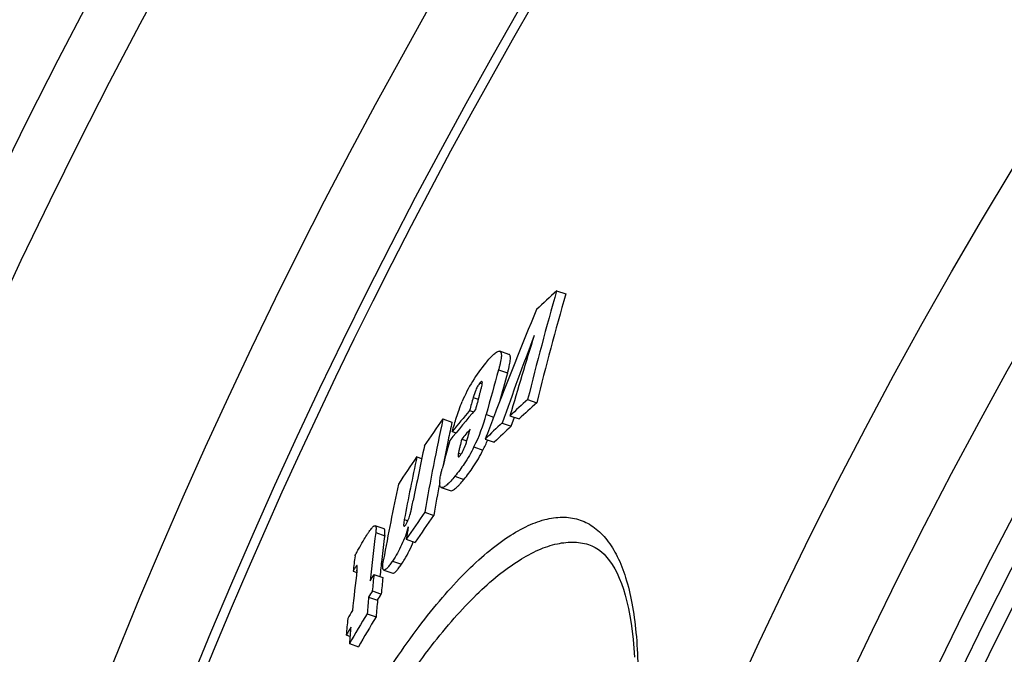
# Model space of a CAD drawing. Units: millimetres. Extents: x -459 to 1720, y 0 to 3391.
# Drawn here: x 116 to 222, y 887 to 955 of the extents above; entities that cross this region are included whole.
import ezdxf

# ---------------------------------------------------------------- set-up
doc = ezdxf.new("R2010")
doc.units = ezdxf.units.MM
doc.layers.add('BEZUGSACHSEN', color=7, linetype='Continuous')
doc.layers.add('RUNDUNGEN', color=7, linetype='Continuous')

msp = doc.modelspace()

# ---------------------------------------------------------------- linework, layer by layer
at = {"color": 7, "linetype": 'Continuous'}
for p, q in [((174.01, 926.16), (174.99, 925.82)), ((168.85, 919.29), (167.88, 919.63)), ((170.88, 914.41), (171.86, 914.07)), ((164.61, 913.24), (165.03, 913.1)), ((161.74, 912.32), (162.71, 911.98)), ((167.2, 912.49), (167.22, 912.54)), ((168.13, 911.88), (169.11, 911.54)), ((168.97, 912.67), (169.95, 912.32)), ((169.11, 911.54), (169.45, 912.5)), ((162.74, 910.96), (163.15, 910.82)), ((163.77, 910.14), (164.31, 909.96)), ((166.3, 910.15), (167.28, 909.8)), ((158.93, 908.25), (159.44, 908.07)), ((161.56, 904.92), (162.53, 904.58)), ((159.77, 902.25), (160.74, 901.91)), ((155.38, 900.45), (154.41, 900.79)), ((157.77, 899.34), (158.74, 899)), ((152.04, 895.89), (152.43, 895.75)), ((155.35, 896.01), (156.32, 895.67)), ((154.29, 895.53), (155.26, 895.19)), ((154.12, 893.76), (155.08, 893.42)), ((153.72, 893.09), (154.68, 892.75)), ((153.56, 891.29), (154.52, 890.95)), ((151.3, 889), (151.71, 888.85)), ((151.64, 888.06), (152.61, 887.72))]:
    msp.add_line(p, q, dxfattribs=at)
at = {"color": 9, "linetype": 'Continuous'}
for p, q in [((167.74, 917.63), (168.71, 917.29)), ((165.73, 916.21), (165.98, 916.13)), ((165.01, 914.64), (165.55, 914.45)), ((166.42, 912.81), (167.21, 912.53)), ((163.4, 908.63), (163.7, 908.52)), ((165.08, 909.3), (166.06, 908.96)), ((163.02, 906.13), (164, 905.79)), ((157.57, 901.47), (157.95, 901.34)), ((154.49, 900.06), (155.45, 899.72)), ((156.3, 896.98), (157.27, 896.64))]:
    msp.add_line(p, q, dxfattribs=at)
for radius in [510.83, 508.84]:
    msp.add_circle((678, 663.5), radius, dxfattribs=at)
at = {"color": 7, "linetype": 'Continuous'}
for centre, radius, start, end in [((678, 663.5), 660.5, 4.77669, 175.22331), ((678, 663.5), 627.48, 5.02868, 174.97132), ((678, 663.5), 595, 101.4879, 174.69611), ((678, 663.5), 585.5, 144.06429, 172.69517), ((509.4, 830.53), 348.76, 164.0846, 166.0818), ((327.3, 758.64), 227.07, 132.4598, 133.2036), ((510.04, 830.3), 348.4, 164.0881, 166.0874), ((640.26, 730.82), 506.75, 157.5718, 158.986), ((616.76, 753.42), 475.79, 159.3341, 160.546), ((550.39, 802.53), 397, 162.5876, 163.894), ((179.1, 907.73), 16.6, 140.1443, 157.0731), ((511.15, 820.96), 356.76, 164.278, 165.0798), ((511.46, 820.82), 356.06, 164.2814, 164.7988), ((509.07, 817.77), 357.44, 164.2759, 164.509), ((509.75, 818.78), 357.25, 164.4005, 164.6503), ((324.69, 745), 228.82, 132.2351, 132.8822), ((325.12, 745.03), 228.18, 132.1958, 132.8449), ((395.34, 720.77), 300.05, 140.074, 140.9034), ((395.46, 721.77), 299.92, 140.3271, 140.8901), ((475.86, 692.66), 383.31, 145.0354, 145.5627), ((423.18, 855.95), 267.45, 167.8312, 170.0311), ((422.93, 855.91), 266.19, 167.8392, 168.268), ((148.78, 917.5), 18.25, 333.3102, 345.1302), ((640.2, 730.85), 506.68, 158.9915, 159.2754), ((322, 747.88), 224.89, 133.174, 133.816), ((395.59, 718.16), 300.99, 140.1037, 140.3695), ((322.44, 747.89), 224.26, 133.1358, 133.7798), ((508.15, 815.5), 358.36, 164.7113, 165.2186), ((423.53, 855.78), 266.81, 168.2681, 168.8959), ((149.7, 917.18), 18.31, 333.3028, 337.0915), ((421.43, 853.21), 267.66, 167.8777, 169.1665), ((474.62, 693.51), 381.81, 145.7754, 146.3117), ((420.65, 852.12), 267.67, 167.896, 169.3761), ((424.87, 855.53), 268.17, 169.2751, 170.0409), ((419.6, 849.19), 268.59, 167.9448, 169.7164), ((473.49, 683.9), 382.22, 145.1622, 145.6907), ((473.89, 683.76), 381.65, 145.1384, 145.6678), ((423.07, 852.9), 269.34, 169.7859, 170.0716), ((348.57, 875.07), 195.69, 172.6648, 174.1975), ((348.84, 874.88), 194.98, 172.6804, 173.4379), ((341.17, 872.73), 190.54, 172.5202, 173.0198), ((349.92, 874.75), 196.07, 173.4377, 173.9832), ((347.56, 871.89), 196.58, 172.9721, 174.2392), ((350.89, 875.51), 197.62, 174.1861, 174.7007), ((351.59, 875.26), 197.35, 174.2044, 174.7197), ((351.51, 874.78), 198.64, 174.7096, 175.2304), ((352.21, 874.53), 198.37, 174.7286, 175.2502), ((534.22, 667.36), 443.18, 149.6, 149.7286), ((348.51, 870.92), 198.04, 174.2504, 174.764), ((533.8, 664.22), 442.89, 149.1552, 149.6417), ((534.08, 664.13), 442.17, 149.1372, 149.6245), ((533.85, 665.89), 442.86, 149.6208, 149.7495), ((349.89, 871.66), 198.93, 174.7525, 175.2727)]:
    msp.add_arc(centre, radius, start, end, dxfattribs=at)
at = {"color": 9, "linetype": 'Continuous'}
for radius, start, end in [(654.97, 4.81716, 175.18284), (621.44, 5.07773, 174.92227), (586.48, 101.95429, 174.6189)]:
    msp.add_arc((678, 663.5), radius, start, end, dxfattribs=at)
at = {"color": 7, "linetype": 'Continuous'}
for points, knots in [([(166.36, 918.37), (166.5, 918.55), (166.72, 918.8), (167.02, 919.11), (167.22, 919.31), (167.41, 919.46), (167.59, 919.58), (167.74, 919.64), (167.84, 919.64), (167.88, 919.63)], [0, 0, 0, 0, 0.340275, 0.493918, 0.633427, 0.755887, 0.858273, 0.93866, 1, 1, 1, 1]), ([(167.88, 919.63), (167.91, 919.62), (167.96, 919.58), (168, 919.5), (168.03, 919.39), (168.05, 919.21), (168.03, 918.97), (167.99, 918.68), (167.92, 918.35), (167.84, 918), (167.77, 917.75), (167.74, 917.63)], [0, 0, 0, 0, 0.053934, 0.086071, 0.123695, 0.217726, 0.336924, 0.478405, 0.638375, 0.813253, 1, 1, 1, 1]), ([(168.71, 917.29), (168.75, 917.41), (168.81, 917.65), (168.9, 918.01), (168.96, 918.33), (169.01, 918.62), (169.02, 918.87), (169.01, 919.05), (168.98, 919.16), (168.94, 919.24), (168.89, 919.28), (168.85, 919.29)], [0, 0, 0, 0, 0.18672, 0.361573, 0.521522, 0.662986, 0.782175, 0.876213, 0.913848, 0.946005, 1, 1, 1, 1]), ([(165.73, 916.21), (165.65, 916.11), (165.48, 915.86), (165.22, 915.34), (165.08, 914.92), (165.01, 914.64)], [0, 0, 0, 0, 0.230408, 0.510713, 1, 1, 1, 1]), ([(165.66, 914.85), (165.69, 914.96), (165.75, 915.18), (165.84, 915.51), (165.92, 915.82), (165.97, 916.03), (165.98, 916.13)], [0, 0, 0, 0, 0.264369, 0.523732, 0.773803, 1, 1, 1, 1]), ([(165.95, 916.38), (165.94, 916.38), (165.9, 916.38), (165.83, 916.32), (165.77, 916.26), (165.73, 916.21)], [0, 0, 0, 0, 0.138198, 0.350264, 1, 1, 1, 1]), ([(165.98, 916.13), (165.98, 916.16), (165.99, 916.22), (165.99, 916.3), (165.98, 916.37), (165.95, 916.38)], [0, 0, 0, 0, 0.355902, 0.649105, 1, 1, 1, 1]), ([(162.74, 910.96), (162.89, 911.48), (163.12, 912.27), (163.48, 913.35), (163.69, 913.91), (163.81, 914.2)], [0, 0, 0, 0, 0.471626, 0.725165, 1, 1, 1, 1]), ([(164.19, 909.58), (164.24, 909.72), (164.33, 910), (164.48, 910.55), (164.59, 910.95), (164.66, 911.22)], [0, 0, 0, 0, 0.265276, 0.516038, 1, 1, 1, 1]), ([(163.77, 910.14), (163.7, 909.89), (163.6, 909.5), (163.48, 908.99), (163.42, 908.75), (163.4, 908.63)], [0, 0, 0, 0, 0.515, 0.764873, 1, 1, 1, 1]), ([(165.08, 909.3), (164.77, 908.67), (164.14, 907.58), (163.38, 906.56), (163.02, 906.13)], [0, 0, 0, 0, 0.553507, 1, 1, 1, 1]), ([(163.4, 908.63), (163.39, 908.58), (163.38, 908.5), (163.37, 908.4), (163.37, 908.33), (163.38, 908.28), (163.39, 908.24), (163.41, 908.24)], [0, 0, 0, 0, 0.342226, 0.636458, 0.759015, 0.861025, 1, 1, 1, 1]), ([(163.59, 908.36), (163.65, 908.44), (163.77, 908.62), (163.98, 909.02), (164.11, 909.36), (164.19, 909.58)], [0, 0, 0, 0, 0.216154, 0.481186, 1, 1, 1, 1]), ([(164, 905.79), (164.36, 906.22), (165.11, 907.24), (165.74, 908.33), (166.06, 908.96)], [0, 0, 0, 0, 0.446508, 1, 1, 1, 1]), ([(163.41, 908.24), (163.44, 908.23), (163.49, 908.26), (163.54, 908.31), (163.57, 908.34), (163.59, 908.36)], [0, 0, 0, 0, 0.34401, 0.636301, 1, 1, 1, 1]), ([(161.56, 904.92), (161.52, 904.93), (161.45, 904.99), (161.4, 905.14), (161.38, 905.34), (161.39, 905.59), (161.42, 905.88), (161.48, 906.21), (161.56, 906.56), (161.62, 906.81), (161.65, 906.93)], [0, 0, 0, 0, 0.054899, 0.125326, 0.219997, 0.339389, 0.480654, 0.640086, 0.814189, 1, 1, 1, 1]), ([(163.02, 906.13), (162.88, 905.96), (162.67, 905.71), (162.39, 905.41), (162.19, 905.23), (162.01, 905.08), (161.81, 904.95), (161.64, 904.89), (161.56, 904.92)], [0, 0, 0, 0, 0.341874, 0.495839, 0.635368, 0.757632, 0.859812, 1, 1, 1, 1]), ([(162.53, 904.58), (162.61, 904.55), (162.78, 904.61), (162.98, 904.73), (163.16, 904.89), (163.36, 905.07), (163.64, 905.37), (163.85, 905.61), (164, 905.79)], [0, 0, 0, 0, 0.14029, 0.242487, 0.36475, 0.504263, 0.658202, 1, 1, 1, 1]), ([(158.22, 902.1), (158.26, 902.23), (158.32, 902.47), (158.42, 902.95), (158.49, 903.29), (158.53, 903.52)], [0, 0, 0, 0, 0.270416, 0.521421, 1, 1, 1, 1]), ([(157.57, 901.47), (157.55, 901.39), (157.53, 901.24), (157.5, 901.03), (157.49, 900.87), (157.5, 900.78), (157.53, 900.75), (157.54, 900.74)], [0, 0, 0, 0, 0.325259, 0.618171, 0.85638, 0.942186, 1, 1, 1, 1]), ([(157.72, 900.9), (157.84, 901.09), (158.03, 901.48), (158.17, 901.9), (158.22, 902.1)], [0, 0, 0, 0, 0.515645, 1, 1, 1, 1]), ([(153.25, 899.35), (153.37, 899.55), (153.54, 899.83), (153.77, 900.17), (153.93, 900.39), (154.07, 900.57), (154.19, 900.69), (154.27, 900.76), (154.34, 900.79), (154.39, 900.8), (154.41, 900.79)], [0, 0, 0, 0, 0.355816, 0.517374, 0.662954, 0.787507, 0.885822, 0.924083, 0.955153, 1, 1, 1, 1]), ([(154.41, 900.79), (154.43, 900.78), (154.46, 900.76), (154.49, 900.71), (154.51, 900.63), (154.52, 900.5), (154.51, 900.31), (154.5, 900.15), (154.49, 900.06)], [0, 0, 0, 0, 0.064432, 0.141936, 0.239273, 0.357215, 0.648443, 1, 1, 1, 1]), ([(155.45, 899.72), (155.46, 899.81), (155.48, 899.97), (155.48, 900.17), (155.47, 900.3), (155.45, 900.37), (155.42, 900.42), (155.39, 900.45), (155.38, 900.45)], [0, 0, 0, 0, 0.351511, 0.642691, 0.760622, 0.857963, 0.935504, 1, 1, 1, 1]), ([(158, 900.67), (157.81, 900), (157.34, 898.73), (156.67, 897.54), (156.3, 896.98)], [0, 0, 0, 0, 0.507798, 1, 1, 1, 1]), ([(157.54, 900.74), (157.56, 900.73), (157.61, 900.77), (157.66, 900.83), (157.7, 900.88), (157.72, 900.9)], [0, 0, 0, 0, 0.314794, 0.614307, 1, 1, 1, 1]), ([(152.24, 897.54), (152.32, 897.7), (152.49, 898.02), (152.83, 898.63), (153.08, 899.07), (153.25, 899.35)], [0, 0, 0, 0, 0.266455, 0.517745, 1, 1, 1, 1]), ([(157.27, 896.64), (157.38, 896.81), (157.87, 897.58), (158.28, 898.41), (158.54, 899.07)], [0, 0, 0, 0, 0.221549, 1, 1, 1, 1]), ([(155.35, 896.01), (155.33, 896.02), (155.29, 896.05), (155.26, 896.14), (155.24, 896.26), (155.23, 896.46), (155.26, 896.76), (155.3, 897), (155.33, 897.14)], [0, 0, 0, 0, 0.059506, 0.135428, 0.234094, 0.354704, 0.650209, 1, 1, 1, 1]), ([(156.3, 896.98), (156.21, 896.85), (156.07, 896.65), (155.88, 896.41), (155.76, 896.26), (155.64, 896.14), (155.52, 896.04), (155.41, 895.99), (155.35, 896.01)], [0, 0, 0, 0, 0.356729, 0.516003, 0.658246, 0.779746, 0.877244, 1, 1, 1, 1]), ([(152.36, 896.39), (152.3, 896.32), (152.19, 896.15), (152.09, 895.98), (152.04, 895.89)], [0, 0, 0, 0, 0.481389, 1, 1, 1, 1]), ([(152.44, 896.5), (152.44, 896.49), (152.42, 896.48), (152.39, 896.45), (152.37, 896.41), (152.36, 896.39)], [0, 0, 0, 0, 0.179807, 0.423494, 1, 1, 1, 1]), ([(152.46, 896.5), (152.46, 896.5), (152.45, 896.5), (152.45, 896.5), (152.44, 896.5)], [0, 0, 0, 0, 0.212419, 1, 1, 1, 1]), ([(152.45, 895.94), (152.46, 895.98), (152.47, 896.1), (152.49, 896.22), (152.49, 896.32)], [0, 0, 0, 0, 0.265632, 1, 1, 1, 1]), ([(152.49, 896.32), (152.49, 896.34), (152.49, 896.38), (152.49, 896.43), (152.48, 896.47), (152.47, 896.5), (152.46, 896.5)], [0, 0, 0, 0, 0.322287, 0.609172, 0.84306, 1, 1, 1, 1]), ([(156.32, 895.67), (156.37, 895.65), (156.48, 895.7), (156.6, 895.8), (156.72, 895.92), (156.85, 896.07), (157.04, 896.31), (157.17, 896.51), (157.27, 896.64)], [0, 0, 0, 0, 0.122848, 0.220355, 0.341846, 0.484068, 0.643311, 1, 1, 1, 1])]:
    msp.add_open_spline(points, degree=3, knots=knots, dxfattribs=at)
for points in [[(153.89, 894.86), (154.02, 895.08), (154.16, 895.31), (154.29, 895.53)], [(154.12, 893.76), (153.98, 893.54), (153.85, 893.32), (153.72, 893.09)], [(154.68, 892.75), (154.82, 892.98), (154.95, 893.2), (155.08, 893.42)]]:
    msp.add_open_spline(points, degree=3, dxfattribs=at)
at = {"layer": 'BEZUGSACHSEN', "color": 7, "linetype": 'Continuous'}
for radius in [521.32, 513.29]:
    msp.add_circle((678, 663.5), radius, dxfattribs=at)
at = {"layer": 'RUNDUNGEN', "color": 7, "linetype": 'Continuous'}
msp.add_line((177.64, 898.69), (177.65, 898.69), dxfattribs=at)
msp.add_lwpolyline([(177.64, 898.69), (177.81, 898.63), (178.17, 898.45), (178.51, 898.24), (178.84, 897.99), (179.15, 897.71), (179.44, 897.38), (179.73, 897.01), (180.01, 896.6), (180.28, 896.15), (180.53, 895.66), (180.77, 895.13), (181, 894.55), (181.21, 893.94), (181.41, 893.28), (181.6, 892.59), (181.76, 891.85), (181.92, 891.07), (182.05, 890.25), (182.17, 889.4), (182.27, 888.5), (182.35, 887.57), (182.42, 886.61)], dxfattribs=at)
at = {"layer": 'RUNDUNGEN', "color": 9, "linetype": 'Continuous'}
msp.add_circle((678, 663.5), 531.82, dxfattribs=at)
for points, knots in [([(140.19, 852.5), (141.47, 856.15), (144.21, 863.23), (148.14, 871.71), (151.49, 878.02), (154, 882.34), (156.54, 886.29), (159.06, 889.84), (161.56, 892.97), (164.01, 895.64), (166.38, 897.85), (168.65, 899.58), (170.82, 900.82), (172.88, 901.57), (174.52, 901.77), (175.73, 901.64), (176.57, 901.42), (177.37, 901.07), (178.39, 900.42), (179.54, 899.25), (180.66, 897.4), (181.55, 895.09), (182.2, 892.33), (182.63, 889.13), (182.81, 885.53), (182.76, 881.54), (182.45, 877.2), (181.91, 872.55), (181.12, 867.62), (179.72, 860.62), (177.43, 851.55), (175.12, 844.32), (173.84, 840.67)], [0, 0, 0, 0, 0.090706, 0.177824, 0.21901, 0.25813, 0.294876, 0.328994, 0.360283, 0.388602, 0.413882, 0.436139, 0.455506, 0.472288, 0.487033, 0.493918, 0.500644, 0.507358, 0.514207, 0.528821, 0.545424, 0.564599, 0.586671, 0.611789, 0.639976, 0.671164, 0.705212, 0.741913, 0.781006, 0.82218, 0.909293, 1, 1, 1, 1]), ([(142.03, 851.85), (143.27, 855.37), (145.92, 862.19), (149.74, 870.36), (153, 876.43), (155.46, 880.57), (157.93, 884.36), (160.41, 887.76), (162.85, 890.75), (165.25, 893.3), (167.58, 895.4), (169.82, 897.04), (171.96, 898.21), (173.99, 898.9), (175.62, 899.07), (176.81, 898.94), (177.37, 898.79), (177.64, 898.69)], [0, 0, 0, 0, 0.180614, 0.354051, 0.436034, 0.5139, 0.587049, 0.654988, 0.717335, 0.773829, 0.824354, 0.868967, 0.907961, 0.941958, 0.972054, 0.986177, 1, 1, 1, 1])]:
    msp.add_open_spline(points, degree=3, knots=knots, dxfattribs=at)

doc.saveas('drawing.dxf')
